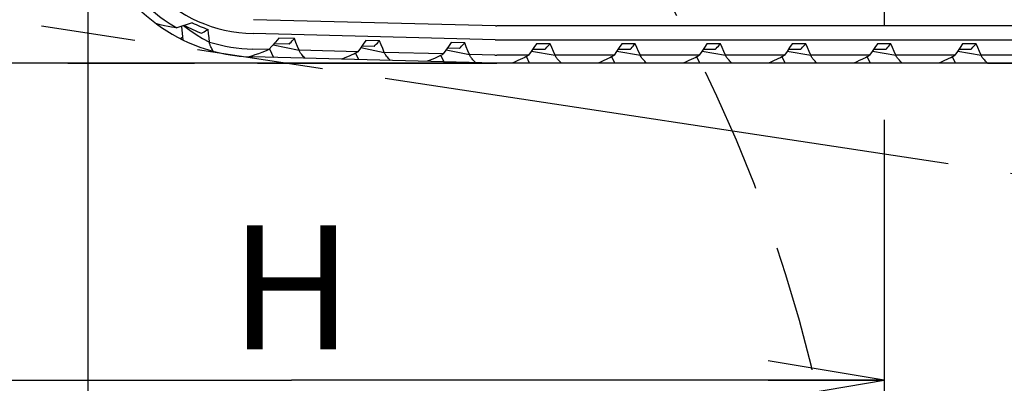
# Model space of a CAD drawing. Units: millimetres. Extents: x 0 to 594, y 0 to 420.
# Drawn here: x 209 to 234, y 210 to 219 of the extents above; entities that cross this region are included whole.
import ezdxf

# ---------------------------------------------------------------- set-up
doc = ezdxf.new("R2010")
doc.units = ezdxf.units.MM
doc.header["$LTSCALE"] = 32.67
doc.linetypes.add('CENTER', pattern=[0.6, 0.375, -0.075, 0.075, -0.075])
doc.linetypes.add('PHANTOM', pattern=[0.8, 0.45, -0.05, 0.1, -0.05, 0.1, -0.05])
doc.layers.get('0').update_dxf_attribs({"linetype": 'CONTINUOUS'})
for name, color, linetype in [('ALL_AXIS', 7, 'CONTINUOUS'), ('ALL_FEATURES', 7, 'CONTINUOUS'), ('DEFAULT_3', 7, 'PHANTOM')]:
    doc.layers.add(name, color=color, linetype=linetype)
doc.styles.get("Standard").update_dxf_attribs({"font": 'txt', "width": 0.8})
doc.dimstyles.new('DIMSTYLE_1', dxfattribs={"dimtxt": 3.2, "dimasz": 3, "dimexe": 2.5, "dimexo": 0, "dimgap": 0.8, "dimtad": 1, "dimdec": 3, "dimlfac": 50, "dimdsep": 46, "dimtxsty": 'STANDARD', "dimblk": 'OPEN', "dimblk1": 'OPEN', "dimblk2": 'OPEN', "dimcen": 0.09, "dimadec": 3, "dimazin": 2, "dimtp": 2, "dimtm": 2, "dimtfac": 1, "dimtdec": 3, "dimtofl": 0, "dimtmove": 0, "dimatfit": 3, "dimldrblk": 'OPEN', "dimfxl": 1, "dimtolj": 1, "dimarcsym": 0})
doc.dimstyles.new('DIMSTYLE_2', dxfattribs={"dimtxt": 3.2, "dimasz": 3, "dimexe": 2.5, "dimexo": 0, "dimgap": 0.8, "dimtad": 1, "dimdec": 3, "dimlfac": 50, "dimdsep": 46, "dimtxsty": 'STANDARD', "dimblk": 'OPEN', "dimblk1": 'OPEN', "dimblk2": 'OPEN', "dimcen": 0.09, "dimadec": 3, "dimazin": 2, "dimtp": 1.2, "dimtm": 1.2, "dimtfac": 1, "dimtdec": 3, "dimtofl": 0, "dimtmove": 0, "dimatfit": 3, "dimldrblk": 'OPEN', "dimfxl": 1, "dimtolj": 1, "dimarcsym": 0})

# ---------------------------------------------------------------- blocks, each defined once
blk = doc.blocks.new('_OPEN')
at = {"color": 0, "linetype": 'BYBLOCK'}
for p, q in [((0, 0), (-1, 0.1667)), ((-1, -0.1667), (0, 0)), ((-1, 0), (0, 0))]:
    blk.add_line(p, q, dxfattribs=at)
blk = doc.blocks.new('*D4')
at = {"color": 2, "linetype": 'CONTINUOUS'}
for p, q in [((163.835, 227.86), (163.835, 182.342)), ((253.898, 222.911), (253.898, 182.342)), ((163.835, 182.342), (163.835, 179.042)), ((253.898, 182.342), (253.898, 179.042)), ((163.835, 181.542), (208.866, 181.542)), ((253.898, 181.542), (208.866, 181.542))]:
    blk.add_line(p, q, dxfattribs=at)
at = {"color": 2, "linetype": 'CONTINUOUS', "xscale": 3, "yscale": 3, "zscale": 3, "rotation": 180}
blk.add_blockref('_OPEN', (163.835, 181.542), dxfattribs=at)
at = {"color": 2, "linetype": 'CONTINUOUS', "xscale": 3, "yscale": 3, "zscale": 3}
blk.add_blockref('_OPEN', (253.898, 181.542), dxfattribs=at)
at = {"color": 2, "linetype": 'CONTINUOUS', "insert": (208.866, 185.542), "char_height": 3.2, "width": 30.72, "attachment_point": 2, "line_spacing_factor": 0.9}
blk.add_mtext('F(輸送時寸法)', dxfattribs=at)
blk = doc.blocks.new('*D5')
at = {"color": 2, "linetype": 'CONTINUOUS'}
for p, q in [((210.725, 222.821), (210.725, 201.392)), ((253.898, 222.911), (253.898, 201.392)), ((210.725, 201.392), (210.725, 198.092)), ((253.898, 201.392), (253.898, 198.092)), ((210.725, 200.592), (232.311, 200.592)), ((253.898, 200.592), (232.311, 200.592))]:
    blk.add_line(p, q, dxfattribs=at)
at = {"color": 2, "linetype": 'CONTINUOUS', "xscale": 3, "yscale": 3, "zscale": 3, "rotation": 180}
blk.add_blockref('_OPEN', (210.725, 200.592), dxfattribs=at)
at = {"color": 2, "linetype": 'CONTINUOUS', "xscale": 3, "yscale": 3, "zscale": 3}
blk.add_blockref('_OPEN', (253.898, 200.592), dxfattribs=at)
at = {"color": 2, "linetype": 'CONTINUOUS', "insert": (233.577, 204.592), "char_height": 3.2, "width": 3.84, "attachment_point": 2, "line_spacing_factor": 0.9}
blk.add_mtext('I', dxfattribs=at)
blk = doc.blocks.new('*D6')
at = {"color": 2, "linetype": 'CONTINUOUS'}
for p, q in [((200.677, 218.399), (200.677, 210.917)), ((200.677, 210.917), (200.677, 207.617)), ((200.677, 210.117), (215.982, 210.117)), ((231.288, 210.117), (215.982, 210.117))]:
    blk.add_line(p, q, dxfattribs=at)
at = {"color": 2, "linetype": 'CONTINUOUS', "xscale": 3, "yscale": 3, "zscale": 3, "rotation": 180}
blk.add_blockref('_OPEN', (200.677, 210.117), dxfattribs=at)
at = {"color": 2, "linetype": 'CONTINUOUS', "xscale": 3, "yscale": 3, "zscale": 3}
blk.add_blockref('_OPEN', (231.288, 210.117), dxfattribs=at)
at = {"color": 2, "linetype": 'CONTINUOUS', "insert": (215.982, 214.117), "char_height": 3.2, "width": 3.84, "attachment_point": 2, "line_spacing_factor": 0.9}
blk.add_mtext('H', dxfattribs=at)
blk = doc.blocks.new('*D7')
at = {"color": 2, "linetype": 'CONTINUOUS'}
for p, q in [((152.644, 243.651), (150.944, 243.651)), ((194.434, 243.651), (152.644, 243.651)), ((153.444, 243.651), (153.444, 230.976)), ((153.444, 218.301), (153.444, 230.976)), ((152.644, 218.301), (150.944, 218.301)), ((261.679, 218.301), (152.644, 218.301))]:
    blk.add_line(p, q, dxfattribs=at)
at = {"color": 2, "linetype": 'CONTINUOUS', "xscale": 3, "yscale": 3, "zscale": 3}
for p, rotation in [((153.444, 243.651), 90), ((153.444, 218.301), 270)]:
    blk.add_blockref('_OPEN', p, dxfattribs=dict(at, rotation=rotation))
at = {"color": 2, "linetype": 'CONTINUOUS', "insert": (149.444, 230.976), "char_height": 3.2, "width": 3.84, "attachment_point": 2, "rotation": 90, "line_spacing_factor": 0.9}
blk.add_mtext('O', dxfattribs=at)
blk = doc.blocks.new('*D8')
at = {"color": 2, "linetype": 'CONTINUOUS'}
for p, q in [((136.699, 218.301), (136.699, 150.926)), ((231.288, 183.834), (231.288, 150.926)), ((136.699, 150.926), (136.699, 147.626)), ((231.288, 150.926), (231.288, 147.626)), ((136.699, 150.126), (183.993, 150.126)), ((231.288, 150.126), (183.993, 150.126))]:
    blk.add_line(p, q, dxfattribs=at)
at = {"color": 2, "linetype": 'CONTINUOUS', "xscale": 3, "yscale": 3, "zscale": 3, "rotation": 180}
blk.add_blockref('_OPEN', (136.699, 150.126), dxfattribs=at)
at = {"color": 2, "linetype": 'CONTINUOUS', "xscale": 3, "yscale": 3, "zscale": 3}
blk.add_blockref('_OPEN', (231.288, 150.126), dxfattribs=at)
at = {"color": 2, "linetype": 'CONTINUOUS', "insert": (183.993, 154.126), "char_height": 3.2, "width": 3.84, "attachment_point": 2, "line_spacing_factor": 0.9}
blk.add_mtext('E', dxfattribs=at)
blk = doc.blocks.new('*D12')
at = {"color": 2, "linetype": 'CONTINUOUS'}
for p, q in [((248.77, 213.292), (244.4, 184.517)), ((240.029, 155.742), (244.4, 184.517)), ((193.003, 162.885), (239.238, 155.862)), ((239.238, 155.862), (242.501, 155.367))]:
    blk.add_line(p, q, dxfattribs=at)
at = {"color": 2, "linetype": 'CONTINUOUS', "xscale": 3, "yscale": 3, "zscale": 3}
for p, rotation in [((248.77, 213.292), 81.3633538913), ((240.029, 155.742), 261.3633538913)]:
    blk.add_blockref('_OPEN', p, dxfattribs=dict(at, rotation=rotation))
at = {"color": 2, "linetype": 'CONTINUOUS', "insert": (239.208, 176.973), "char_height": 3.2, "width": 3.84, "attachment_point": 2, "rotation": 81.3634, "line_spacing_factor": 0.9}
blk.add_mtext('B', dxfattribs=at)
blk = doc.blocks.new('*D39')
at = {"color": 2, "linetype": 'CONTINUOUS'}
for p, q in [((236.887, 267.461), (278.114, 267.461)), ((278.114, 267.461), (281.414, 267.461)), ((278.914, 267.461), (278.914, 242.881)), ((278.914, 218.301), (278.914, 242.881)), ((233.948, 218.301), (278.114, 218.301)), ((278.114, 218.301), (281.414, 218.301))]:
    blk.add_line(p, q, dxfattribs=at)
at = {"color": 2, "linetype": 'CONTINUOUS', "xscale": 3, "yscale": 3, "zscale": 3}
for p, rotation in [((278.914, 267.461), 90), ((278.914, 218.301), 270)]:
    blk.add_blockref('_OPEN', p, dxfattribs=dict(at, rotation=rotation))
at = {"color": 2, "linetype": 'CONTINUOUS', "insert": (274.914, 242.881), "char_height": 3.2, "width": 3.84, "attachment_point": 2, "rotation": 90, "line_spacing_factor": 0.9}
blk.add_mtext('M', dxfattribs=at)
blk = doc.blocks.new('*D52')
at = {"color": 2, "linetype": 'CONTINUOUS'}
for p, q in [((117.337, 282.389), (115.637, 282.389)), ((179.153, 282.389), (117.337, 282.389)), ((118.137, 282.389), (118.137, 250.345)), ((118.137, 218.301), (118.137, 250.345)), ((117.337, 218.301), (115.637, 218.301)), ((230.928, 218.301), (117.337, 218.301))]:
    blk.add_line(p, q, dxfattribs=at)
at = {"color": 2, "linetype": 'CONTINUOUS', "xscale": 3, "yscale": 3, "zscale": 3}
for p, rotation in [((118.137, 282.389), 90), ((118.137, 218.301), 270)]:
    blk.add_blockref('_OPEN', p, dxfattribs=dict(at, rotation=rotation))
at = {"color": 2, "linetype": 'CONTINUOUS', "insert": (114.137, 250.345), "char_height": 3.2, "width": 3.84, "attachment_point": 2, "rotation": 90, "line_spacing_factor": 0.9}
blk.add_mtext('P', dxfattribs=at)
blk = doc.blocks.new('*D54')
at = {"color": 2, "linetype": 'CONTINUOUS'}
for p, q in [((163.835, 227.86), (163.835, 191.867)), ((163.835, 191.867), (163.835, 188.567)), ((163.835, 191.067), (197.561, 191.067)), ((231.288, 191.067), (197.561, 191.067))]:
    blk.add_line(p, q, dxfattribs=at)
at = {"color": 2, "linetype": 'CONTINUOUS', "xscale": 3, "yscale": 3, "zscale": 3, "rotation": 180}
blk.add_blockref('_OPEN', (163.835, 191.067), dxfattribs=at)
at = {"color": 2, "linetype": 'CONTINUOUS', "xscale": 3, "yscale": 3, "zscale": 3}
blk.add_blockref('_OPEN', (231.288, 191.067), dxfattribs=at)
at = {"color": 2, "linetype": 'CONTINUOUS', "insert": (197.561, 195.067), "char_height": 3.2, "width": 3.84, "attachment_point": 2, "line_spacing_factor": 0.9}
blk.add_mtext('G', dxfattribs=at)

msp = doc.modelspace()

# ---------------------------------------------------------------- linework, layer by layer
at = {"layer": 'ALL_AXIS', "color": 2, "linetype": 'CENTER'}
msp.add_line((231.287532, 295.246126), (231.287532, 183.833811), dxfattribs=at)
at = {"layer": 'ALL_FEATURES', "color": 7, "linetype": 'CONTINUOUS'}
for p, q in [((221.248164, 219.261569), (215.001657, 219.419256)), ((213.188126, 218.893331), (213.147121, 219.248125)), ((213.199452, 219.265545), (213.201564, 219.263898)), ((249.287532, 219.261072), (221.287532, 219.261072)), ((213.179345, 218.969302), (213.11591, 218.92908)), ((221.239079, 218.901683), (214.992572, 219.05937)), ((216.055646, 218.932502), (215.657465, 218.942554)), ((221.287532, 218.901072), (249.287532, 218.901072)), ((215.396938, 218.649035), (214.982478, 218.659498)), ((215.411803, 218.665478), (215.512656, 218.44605)), ((215.504434, 218.768351), (216.177709, 218.629325)), ((215.917167, 218.78595), (215.528756, 218.795755)), ((217.774169, 218.698288), (218.377008, 218.573806)), ((218.116467, 218.730431), (217.802412, 218.738359)), ((218.254945, 218.876983), (217.905057, 218.885815)), ((219.973516, 218.642837), (220.576742, 218.518276)), ((220.3162, 218.674901), (220.001712, 218.68284)), ((220.454678, 218.821453), (220.104356, 218.830296)), ((222.524195, 218.651072), (222.201893, 218.651072)), ((222.658931, 218.801072), (222.304424, 218.801072)), ((224.724195, 218.651072), (224.410041, 218.651072)), ((224.858931, 218.801072), (224.508931, 218.801072)), ((226.924195, 218.651072), (226.610041, 218.651072)), ((227.058931, 218.801072), (226.708931, 218.801072)), ((229.124195, 218.651072), (228.810041, 218.651072)), ((229.258931, 218.801072), (228.908931, 218.801072)), ((231.324195, 218.651072), (231.010041, 218.651072)), ((231.458931, 218.801072), (231.108931, 218.801072)), ((233.524195, 218.651072), (233.210041, 218.651072)), ((233.658931, 218.801072), (233.308931, 218.801072)), ((221.223938, 218.301874), (214.97743, 218.459561)), ((215.037898, 218.511024), (214.97822, 218.490824)), ((217.697226, 218.590966), (216.177709, 218.629325)), ((217.636333, 218.555063), (217.711955, 218.390531)), ((219.896525, 218.535447), (218.377008, 218.573806)), ((219.835974, 218.499735), (219.911688, 218.335001)), ((221.228985, 218.501811), (220.576742, 218.518276)), ((222.096815, 218.501072), (221.287532, 218.501072)), ((222.12839, 218.301072), (222.045784, 218.469467)), ((222.174693, 218.611765), (222.788607, 218.501072)), ((224.308608, 218.501072), (222.788607, 218.501072)), ((224.32839, 218.301072), (224.248641, 218.463643)), ((224.382817, 218.6103), (224.988607, 218.501072)), ((226.508608, 218.501072), (224.988607, 218.501072)), ((226.52839, 218.301072), (226.448641, 218.463643)), ((226.582817, 218.6103), (227.188607, 218.501072)), ((228.708608, 218.501072), (227.188607, 218.501072)), ((228.72839, 218.301072), (228.648641, 218.463643)), ((228.782817, 218.6103), (229.388607, 218.501072)), ((230.908608, 218.501072), (229.388607, 218.501072)), ((230.92839, 218.301072), (230.848641, 218.463643)), ((230.982817, 218.6103), (231.588607, 218.501072)), ((233.108608, 218.501072), (231.588607, 218.501072)), ((233.12839, 218.301072), (233.048641, 218.463643)), ((233.182817, 218.6103), (233.788607, 218.501072)), ((235.308608, 218.501072), (233.788607, 218.501072)), ((249.287532, 218.301072), (221.287532, 218.301072))]:
    msp.add_line(p, q, dxfattribs=at)
at = {"layer": 'ALL_FEATURES', "color": 2, "linetype": 'PHANTOM'}
msp.add_line((136.698638, 218.301072), (221.287532, 218.301072), dxfattribs=at)
at = {"layer": 'ALL_FEATURES', "color": 7, "linetype": 'CONTINUOUS'}
for points in [[(213.019984, 219.207904), (212.956186, 219.214919), (212.882861, 219.226058), (212.798227, 219.242171), (212.701509, 219.263933), (212.594665, 219.291139), (212.480234, 219.322945)], [(213.413622, 219.33969), (213.284571, 219.294072), (213.153364, 219.2501), (213.019984, 219.207904)], [(213.201564, 219.263898), (213.35646, 219.149611), (213.518587, 219.040808), (213.687492, 218.938203), (213.862617, 218.842464)], [(213.659181, 219.070981), (213.691206, 219.08956), (213.725395, 219.109132), (213.760764, 219.129138), (213.796306, 219.149033), (213.830955, 219.168263)], [(213.862618, 218.842464), (213.851831, 218.952518), (213.841282, 219.061117), (213.830955, 219.168263)], [(215.657465, 218.942554), (215.571283, 218.84367), (215.484442, 218.745826), (215.396938, 218.649035)], [(215.917167, 218.78595), (215.942685, 218.813971), (215.970149, 218.843536), (215.998723, 218.873738), (216.027532, 218.903691), (216.055646, 218.932502)], [(216.177709, 218.629325), (216.136993, 218.729076), (216.096305, 218.830136), (216.055646, 218.932502)], [(213.955441, 218.607609), (213.939721, 218.638331), (213.925354, 218.666829), (213.912571, 218.692974), (213.901522, 218.716642), (213.892274, 218.737706), (213.884721, 218.75628), (213.878352, 218.773515), (213.872748, 218.790742), (213.868027, 218.808227), (213.864543, 218.825604), (213.862618, 218.842464)], [(215.396938, 218.649035), (215.3445, 218.62516), (215.283803, 218.599972), (215.212947, 218.572782), (215.130613, 218.543085), (215.037898, 218.511024)], [(217.905057, 218.885815), (217.836349, 218.786507), (217.767073, 218.68822), (217.697226, 218.590966)], [(218.116467, 218.730431), (218.141985, 218.758451), (218.169448, 218.788016), (218.198022, 218.818219), (218.226832, 218.848172), (218.254945, 218.876983)], [(218.377008, 218.573806), (218.336293, 218.673557), (218.295605, 218.774616), (218.254945, 218.876983)], [(220.104356, 218.830296), (220.035648, 218.730988), (219.966372, 218.632701), (219.896525, 218.535447)], [(220.3162, 218.674901), (220.341718, 218.702921), (220.369181, 218.732486), (220.397755, 218.762689), (220.426565, 218.792642), (220.454678, 218.821453)], [(220.576742, 218.518276), (220.536026, 218.618027), (220.495338, 218.719086), (220.454678, 218.821453)], [(222.304424, 218.801072), (222.235786, 218.70005), (222.166584, 218.600046), (222.096815, 218.501072)], [(222.524195, 218.651072), (222.548998, 218.679727), (222.575707, 218.709976), (222.603509, 218.74089), (222.631554, 218.771561), (222.658931, 218.801072)], [(222.788607, 218.501072), (222.745387, 218.599763), (222.702161, 218.699764), (222.658931, 218.801072)], [(224.508931, 218.801072), (224.442751, 218.700061), (224.375978, 218.600057), (224.308608, 218.501072)], [(224.724195, 218.651072), (224.748998, 218.679727), (224.775707, 218.709976), (224.803509, 218.74089), (224.831554, 218.771561), (224.858931, 218.801072)], [(224.988607, 218.501072), (224.945387, 218.599763), (224.902161, 218.699764), (224.858931, 218.801072)], [(226.708931, 218.801072), (226.642751, 218.700061), (226.575978, 218.600057), (226.508608, 218.501072)], [(226.924195, 218.651072), (226.948998, 218.679727), (226.975707, 218.709976), (227.003509, 218.74089), (227.031554, 218.771561), (227.058931, 218.801072)], [(227.188607, 218.501072), (227.145387, 218.599763), (227.102161, 218.699764), (227.058931, 218.801072)], [(228.908931, 218.801072), (228.842751, 218.700061), (228.775978, 218.600057), (228.708608, 218.501072)], [(229.124195, 218.651072), (229.148998, 218.679727), (229.175707, 218.709976), (229.203509, 218.74089), (229.231554, 218.771561), (229.258931, 218.801072)], [(229.388607, 218.501072), (229.345387, 218.599763), (229.302161, 218.699764), (229.258931, 218.801072)], [(231.108931, 218.801072), (231.042751, 218.700061), (230.975978, 218.600057), (230.908608, 218.501072)], [(231.324195, 218.651072), (231.348998, 218.679727), (231.375707, 218.709976), (231.403509, 218.74089), (231.431554, 218.771561), (231.458931, 218.801072)], [(231.588607, 218.501072), (231.545387, 218.599763), (231.502161, 218.699764), (231.458931, 218.801072)], [(233.308931, 218.801072), (233.242751, 218.700061), (233.175978, 218.600057), (233.108608, 218.501072)], [(233.524195, 218.651072), (233.548998, 218.679727), (233.575707, 218.709976), (233.603509, 218.74089), (233.631554, 218.771561), (233.658931, 218.801072)], [(233.788607, 218.501072), (233.745387, 218.599763), (233.702161, 218.699764), (233.658931, 218.801072)], [(214.97822, 218.490824), (214.950621, 218.481608), (214.922011, 218.472178), (214.892409, 218.462537)], [(216.332386, 218.425357), (216.30858, 218.450291), (216.286061, 218.474475), (216.265411, 218.497473), (216.247123, 218.518838), (216.231581, 218.538101), (216.218221, 218.555873), (216.205582, 218.574277), (216.194171, 218.593096), (216.184701, 218.611692), (216.177709, 218.629325)], [(217.697226, 218.590966), (217.66838, 218.573023), (217.633246, 218.553333), (217.591692, 218.532142), (217.543722, 218.509588), (217.489379, 218.485674), (217.428154, 218.460048), (217.359289, 218.432166), (217.282095, 218.401382)], [(218.531685, 218.369838), (218.507879, 218.394771), (218.48536, 218.418956), (218.464711, 218.441953), (218.446423, 218.463319), (218.430881, 218.482581), (218.41752, 218.500354), (218.404881, 218.518758), (218.39347, 218.537577), (218.384, 218.556172), (218.377008, 218.573806)], [(219.896525, 218.535447), (219.867679, 218.517504), (219.832546, 218.497814), (219.790992, 218.476623), (219.743021, 218.454069), (219.688678, 218.430155), (219.627453, 218.404529), (219.558588, 218.376647), (219.481394, 218.345863)], [(220.731418, 218.314307), (220.707612, 218.339241), (220.685094, 218.363426), (220.664444, 218.386423), (220.646156, 218.407789), (220.630614, 218.427051), (220.617253, 218.444824), (220.604614, 218.463228), (220.593203, 218.482047), (220.583734, 218.500642), (220.576742, 218.518276)], [(222.096815, 218.501072), (222.067143, 218.481928), (222.031951, 218.461396), (221.990737, 218.4394), (221.943031, 218.415808), (221.888485, 218.390464), (221.826789, 218.363122), (221.757743, 218.333464), (221.681263, 218.301072)], [(222.948382, 218.301072), (222.923956, 218.325394), (222.900834, 218.349003), (222.879609, 218.371474), (222.860783, 218.392376), (222.844756, 218.411246), (222.830948, 218.42868), (222.817848, 218.446762), (222.805969, 218.465285), (222.796037, 218.48363), (222.788607, 218.501072)], [(224.308608, 218.501072), (224.280224, 218.482407), (224.245598, 218.461836), (224.20459, 218.439602), (224.157203, 218.415844), (224.103482, 218.390567), (224.042924, 218.363404), (223.974786, 218.333793), (223.898393, 218.301072)], [(225.148382, 218.301072), (225.123956, 218.325394), (225.100834, 218.349003), (225.079609, 218.371474), (225.060783, 218.392376), (225.044756, 218.411246), (225.030948, 218.42868), (225.017848, 218.446762), (225.005969, 218.465285), (224.996037, 218.48363), (224.988607, 218.501072)], [(226.508608, 218.501072), (226.480224, 218.482407), (226.445598, 218.461836), (226.40459, 218.439602), (226.357203, 218.415844), (226.303482, 218.390567), (226.242924, 218.363404), (226.174786, 218.333793), (226.098393, 218.301072)], [(227.348382, 218.301072), (227.323956, 218.325394), (227.300834, 218.349003), (227.279609, 218.371474), (227.260783, 218.392376), (227.244756, 218.411246), (227.230948, 218.42868), (227.217848, 218.446762), (227.205969, 218.465285), (227.196037, 218.48363), (227.188607, 218.501072)], [(228.708608, 218.501072), (228.680224, 218.482407), (228.645598, 218.461836), (228.60459, 218.439602), (228.557203, 218.415844), (228.503482, 218.390567), (228.442924, 218.363404), (228.374786, 218.333793), (228.298393, 218.301072)], [(229.548382, 218.301072), (229.523956, 218.325394), (229.500834, 218.349003), (229.479609, 218.371474), (229.460783, 218.392376), (229.444756, 218.411246), (229.430948, 218.42868), (229.417848, 218.446762), (229.405969, 218.465285), (229.396037, 218.48363), (229.388607, 218.501072)], [(230.908608, 218.501072), (230.880224, 218.482407), (230.845598, 218.461836), (230.80459, 218.439602), (230.757203, 218.415844), (230.703482, 218.390567), (230.642924, 218.363404), (230.574786, 218.333793), (230.498393, 218.301072)], [(231.748382, 218.301072), (231.723956, 218.325394), (231.700834, 218.349003), (231.679609, 218.371474), (231.660783, 218.392376), (231.644756, 218.411246), (231.630948, 218.42868), (231.617848, 218.446762), (231.605969, 218.465285), (231.596037, 218.48363), (231.588607, 218.501072)], [(233.108608, 218.501072), (233.080224, 218.482407), (233.045598, 218.461836), (233.00459, 218.439602), (232.957203, 218.415844), (232.903482, 218.390567), (232.842924, 218.363404), (232.774786, 218.333793), (232.698393, 218.301072)], [(233.948382, 218.301072), (233.923956, 218.325394), (233.900834, 218.349003), (233.879609, 218.371474), (233.860783, 218.392376), (233.844756, 218.411246), (233.830948, 218.42868), (233.817848, 218.446762), (233.805969, 218.465285), (233.796037, 218.48363), (233.788607, 218.501072)]]:
    msp.add_lwpolyline(points, dxfattribs=at)
for centre, radius, start, end in [((215.087532, 222.821072), 3.7629, 92.778862, 268.5539316), ((215.087532, 222.821072), 4.3629, 210.0566634, 244.1852185), ((215.087532, 222.821072), 4.1629, 218.7521939, 240.2206944), ((215.087532, 222.821072), 4.0129, 242.2131114, 249.1489334), ((215.087532, 222.821072), 3.8629, 244.3209221, 251.0166303), ((221.287532, 220.821072), 1.56, 268.5539316, 270), ((215.087532, 222.821072), 4.3629, 244.1921687, 268.5539316), ((221.287532, 220.821072), 1.92, 268.5539316, 270), ((215.087532, 222.821072), 4.1629, 252.8876991, 268.5539316), ((221.287532, 220.821072), 2.32, 268.5539316, 270), ((221.287532, 220.821072), 2.52, 268.5539316, 270)]:
    msp.add_arc(centre, radius, start, end, dxfattribs=at)
at = {"layer": 'ALL_FEATURES', "color": 2, "linetype": 'PHANTOM'}
msp.add_arc((192.060107, 201.324529), 38.450904, 271.4048873, 28.5197927, dxfattribs=at)
at = {"layer": 'DEFAULT_3', "color": 2, "linetype": 'PHANTOM'}
msp.add_line((258.774948, 211.772447), (209.526423, 219.252809), dxfattribs=at)

# ---------------------------------------------------------------- dimensions: what is measured, and where the dimension line sits
at = {"color": 2, "linetype": 'CONTINUOUS'}
for base, p1, p2, angle, text, dimstyle, picture, middle in [((118.13711, 282.389152), (230.92839, 218.301072), (179.152859, 282.389152), 90, 'P', 'DIMSTYLE_1', '*D52', (118.13711, 250.345114)), ((278.913517, 267.461072), (233.948382, 218.301072), (236.886702, 267.461072), 90, 'M', 'DIMSTYLE_1', '*D39', (278.913517, 242.881078)), ((153.443544, 218.301072), (194.434167, 243.650935), (261.679318, 218.301072), 270, 'O', 'DIMSTYLE_2', '*D7', (153.443544, 230.975999)), ((163.835346, 181.541641), (253.897532, 222.911072), (163.835346, 227.860011), 180, 'F(輸送時寸法)', 'DIMSTYLE_1', '*D4', (208.706445, 181.541641)), ((163.835346, 191.066641), (231.287532, 183.833811), (163.835346, 227.860011), 180, 'G', 'DIMSTYLE_1', '*D54', (197.401438, 191.066641)), ((240.029083, 155.742361), (209.526423, 219.252809), (193.002825, 162.885183), 261.3633539, 'B', 'DIMSTYLE_1', '*D12', (243.150556, 176.293229)), ((200.676738, 210.116641), (231.287532, 183.833811), (200.676738, 218.399231), 180, 'H', 'DIMSTYLE_2', '*D6', (215.982129, 210.116641)), ((136.698638, 150.126259), (231.287532, 183.833811), (136.698638, 218.301072), 180, 'E', 'DIMSTYLE_1', '*D8', (183.993086, 150.126259))]:
    dim = msp.add_linear_dim(base=base, p1=p1, p2=p2, angle=angle, text=text, dimstyle=dimstyle, dxfattribs=at)
    dim.commit()
    dim.dimension.update_dxf_attribs({"geometry": picture, "text_midpoint": middle, "dimtype": 160})
dim = msp.add_linear_dim(base=(253.897532, 200.591641), p1=(210.724632, 222.821072), p2=(253.897532, 222.911072), text='I', dimstyle='DIMSTYLE_1', dxfattribs=at)
dim.commit()
dim.dimension.update_dxf_attribs({"geometry": '*D5', "text_midpoint": (233.577163, 200.591641), "dimtype": 160})

doc.saveas('drawing.dxf')
